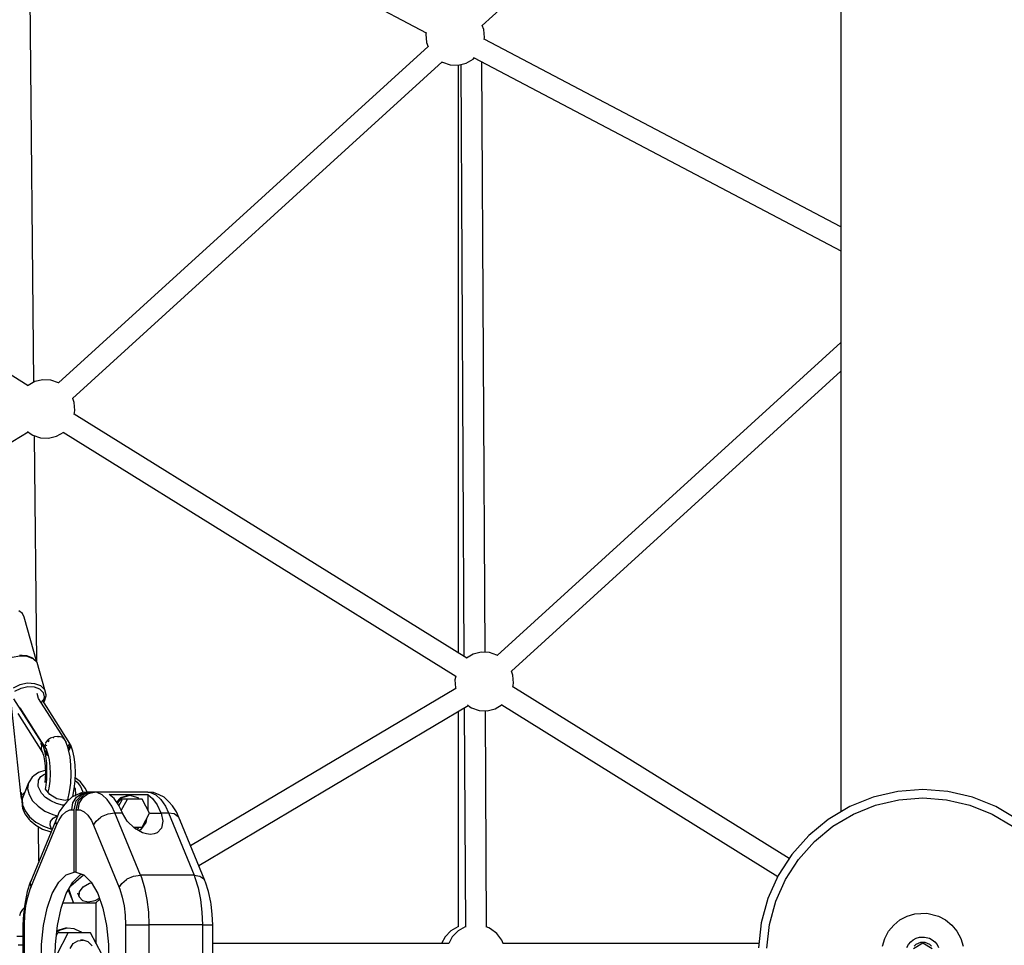
# Model space of a CAD drawing. Units: millimetres. Extents: x -6494 to 20855, y 2423 to 21435.
# Drawn here: x 11221 to 12059, y 10887 to 11674 of the extents above; entities that cross this region are included whole.
import ezdxf

# ---------------------------------------------------------------- set-up
doc = ezdxf.new("R2010")
doc.units = ezdxf.units.MM
doc.layers.add('PV-54A68', color=7, linetype='Continuous')
doc.styles.get("Standard").update_dxf_attribs({"font": 'arial.ttf'})
doc.dimstyles.new('Kopia Kopia ISO-25 moduły', dxfattribs={"dimtxt": 300, "dimasz": 210, "dimexe": 1.25, "dimexo": 0.625, "dimgap": 80, "dimtad": 1, "dimdec": 1, "dimlfac": 0.001, "dimtxsty": 'Standard', "dimblk": 'OBLIQUE', "dimcen": 2.5, "dimse1": 1, "dimse2": 1, "dimadec": 0, "dimazin": 0, "dimtfac": 1, "dimtdec": 1, "dimtmove": 0, "dimatfit": 3, "dimfxl": 1, "dimtfillclr": 256, "dimarcsym": 0})

# ---------------------------------------------------------------- blocks, each defined once
blk = doc.blocks.new('*U1')
at = {"layer": 'PV-54A68'}
for p, q in [((-113.92, -3627.81), (-124.88, -3646.24)), ((-118.52, -3649.38), (-108.13, -3631.89)), ((-124.88, -3646.24), (-132.89, -3666.12)), ((-126.13, -3668.25), (-118.52, -3649.38)), ((-132.89, -3666.12), (-137.77, -3686.99)), ((-130.77, -3688.07), (-126.13, -3668.25)), ((-18.84, -3679.28), (-12.79, -3676.05)), ((-12.79, -3676.05), (-6.23, -3674.06)), ((-28.49, -3688.93), (-24.14, -3683.63)), ((-24.14, -3683.63), (-18.84, -3679.28)), ((-137.77, -3686.99), (-139.41, -3708.36)), ((-132.32, -3708.36), (-130.77, -3688.07)), ((-31.72, -3694.98), (-28.49, -3688.93)), ((-34.21, -3704.93), (-31.72, -3694.98)), ((-12.89, -3702.78), (-11.54, -3700.25)), ((-11.54, -3700.25), (-9.73, -3698.04)), ((-9.73, -3698.04), (-7.52, -3696.23)), ((-4.03, -3700.36), (-8.65, -3708.36)), ((-7.5, -3702.48), (-8.55, -3704.29)), ((-7.52, -3696.23), (-4.99, -3694.88)), ((-6.1, -3700.93), (-7.5, -3702.48)), ((-139.41, -3708.36), (-137.77, -3729.73)), ((-130.77, -3728.65), (-132.32, -3708.36)), ((-33.71, -3715.18), (-34.21, -3704.93)), ((-13.93, -3706.93), (-12.89, -3702.78)), ((-13.72, -3711.2), (-13.93, -3706.93)), ((-9.19, -3706.28), (-9.41, -3708.36)), ((-9.41, -3708.36), (-9.19, -3710.44)), ((-8.55, -3704.29), (-9.19, -3706.28)), ((-9.19, -3710.44), (-8.55, -3712.42)), ((-8.65, -3708.36), (-4.03, -3716.36)), ((-31.72, -3721.74), (-33.71, -3715.18)), ((-12.89, -3713.94), (-13.72, -3711.2)), ((-11.54, -3716.46), (-12.89, -3713.94)), ((-9.73, -3718.67), (-11.54, -3716.46)), ((-7.52, -3720.48), (-9.73, -3718.67)), ((-8.55, -3712.42), (-7.5, -3714.23)), ((-7.5, -3714.23), (-6.1, -3715.79)), ((-28.49, -3727.78), (-31.72, -3721.74)), ((-24.14, -3733.08), (-28.49, -3727.78)), ((-4.99, -3721.83), (-7.52, -3720.48)), ((-137.77, -3729.73), (-132.89, -3750.6)), ((-126.13, -3748.46), (-130.77, -3728.65)), ((-18.84, -3737.43), (-24.14, -3733.08)), ((-12.79, -3740.66), (-18.84, -3737.43)), ((-6.23, -3742.65), (-12.79, -3740.66)), ((-132.89, -3750.6), (-124.88, -3770.48)), ((-118.52, -3767.33), (-126.13, -3748.46)), ((-108.13, -3784.82), (-118.52, -3767.33)), ((-124.88, -3770.48), (-113.92, -3788.9)), ((-789.29, -4083.11), (-1066.97, -3778.14)), ((-856.74, -3778.14), (-762.72, -3778.14)), ((-617.89, -3778.14), (-777.58, -4081.56)), ((-762.72, -3778.14), (-668.27, -3778.14)), ((-761.66, -4089.95), (-597.55, -3778.14)), ((-668.27, -3778.14), (-573.44, -3778.14)), ((-573.44, -3778.14), (-478.27, -3778.14)), ((-519.6, -3778.14), (-253.46, -4070.45)), ((-240.17, -4058.4), (-495.34, -3778.14)), ((-478.27, -3778.14), (-382.83, -3778.14)), ((-382.83, -3778.14), (-287.17, -3778.14)), ((-287.17, -3778.14), (-191.34, -3778.14)), ((-191.34, -3778.14), (-120.32, -3778.14)), ((-95.18, -3800.52), (-108.13, -3784.82)), ((-113.92, -3788.9), (-100.29, -3805.44)), ((-79.99, -3814.06), (-95.18, -3800.52)), ((-100.29, -3805.44), (-84.28, -3819.7)), ((-84.28, -3819.7), (-66.29, -3831.35)), ((-62.91, -3825.12), (-79.99, -3814.06)), ((-80.63, -3822.07), (-226.74, -4057.21)), ((-44.34, -3833.45), (-62.91, -3825.12)), ((-211.4, -4066.5), (-65.5, -3831.7)), ((-66.29, -3831.35), (-46.74, -3840.12)), ((-24.72, -3838.84), (-44.34, -3833.45)), ((-46.74, -3840.12), (-26.07, -3845.8)), ((-4.5, -3841.17), (-24.72, -3838.84)), ((-26.07, -3845.8), (-4.78, -3848.25)), ((-8.41, -3847.83), (-8.41, -4065.39)), ((-8.36, -3847.84), (-8.36, -4065.64)), ((-236.74, -4057.1), (-240.2, -4058.41)), ((-229.78, -4056.58), (-236.74, -4057.1)), ((-226.5, -4057.26), (-229.78, -4056.58)), ((-253.58, -4070.63), (-255.84, -4077.12)), ((-253.38, -4070.32), (-253.58, -4070.63)), ((-211.6, -4066.16), (-211.63, -4066.13)), ((-208.08, -4072.21), (-211.6, -4066.16)), ((-16.85, -4070.67), (-20.88, -4076.23)), ((-11.37, -4066.5), (-16.85, -4070.67)), ((-8.36, -4065.36), (-11.37, -4066.5)), ((-255.84, -4077.12), (-256.14, -4084.03)), ((-206.4, -4078.96), (-208.08, -4072.21)), ((-206.7, -4085.86), (-206.4, -4078.96)), ((-22.41, -4079.56), (-206.47, -4080.54)), ((-21.72, -4077.58), (-22.53, -4079.92)), ((-20.88, -4076.23), (-21.72, -4077.58)), ((-785.85, -4081.81), (-789.29, -4083.11)), ((-778.89, -4081.28), (-785.85, -4081.81)), ((-777.25, -4081.62), (-778.89, -4081.28)), ((-256, -4080.8), (-758.24, -4083.46)), ((-256.14, -4084.03), (-254.46, -4090.78)), ((-208.96, -4092.36), (-206.7, -4085.86)), ((-760.71, -4090.87), (-761.93, -4089.7)), ((-757.19, -4096.92), (-760.71, -4090.87)), ((-251.05, -4096.33), (-458.6, -4430.35)), ((-254.46, -4090.78), (-251.14, -4096.48)), ((-211.31, -4095.78), (-209.8, -4093.7)), ((-74.68, -4324.44), (-210.85, -4095.16)), ((-209.8, -4093.7), (-208.96, -4092.36)), ((-755.51, -4103.67), (-757.19, -4096.92)), ((-756.06, -4101.44), (-252.57, -4098.78)), ((-755.81, -4110.57), (-755.51, -4103.67)), ((-755.53, -4103.6), (-255.57, -4103.6)), ((-208.84, -4098.55), (-22.38, -4097.56)), ((-205.84, -4103.6), (-22.56, -4103.6)), ((-22.68, -4103.6), (-22.61, -4103.88)), ((-22.65, -4097.57), (-22.61, -4097.72)), ((-22.61, -4097.72), (-19.08, -4103.78)), ((-22.61, -4103.88), (-19.08, -4109.93)), ((-19.08, -4103.78), (-14, -4108.64)), ((-758.07, -4117.06), (-755.81, -4110.57)), ((-443.26, -4439.64), (-235.79, -4105.75)), ((-235.8, -4105.78), (-232.76, -4106.41)), ((-232.76, -4106.41), (-225.8, -4105.88)), ((-225.8, -4105.88), (-225.37, -4105.72)), ((-225.38, -4105.72), (-91.4, -4331.3)), ((-19.08, -4109.93), (-14, -4114.8)), ((-14, -4108.64), (-8.36, -4111.62)), ((-8.36, -4111.47), (-8.36, -4312.36)), ((-471.9, -4431.68), (-758.28, -4117.15)), ((-758.19, -4117.25), (-758.07, -4117.06)), ((-14, -4114.8), (-8.41, -4117.74)), ((-8.41, -4117.71), (-8.41, -4312.36)), ((-774.91, -4130.59), (-771.23, -4129.2)), ((-771.48, -4129.29), (-485.32, -4443.58)), ((-962.32, -4471.23), (-783.14, -4130.76)), ((-783.18, -4130.84), (-781.87, -4131.12)), ((-781.87, -4131.12), (-774.91, -4130.59)), ((-43.73, -4314.22), (-52.65, -4316.05)), ((-41.94, -4313.87), (-43.73, -4314.22)), ((-33.23, -4312.85), (-41.94, -4313.87)), ((-24.2, -4312.36), (-33.23, -4312.85)), ((-24.2, -4313.33), (-24.2, -4312.36)), ((25.38, -4312.36), (-24.2, -4312.36)), ((-24.2, -4316.43), (-24.2, -4313.33)), ((-62.14, -4319.3), (-113.14, -4340.22)), ((-65.82, -4323.5), (-63.52, -4320.01)), ((-60.61, -4318.51), (-63.52, -4320.01)), ((-52.65, -4316.05), (-60.61, -4318.51)), ((-45.88, -4322.86), (-35.23, -4321.62)), ((-35.23, -4321.62), (-24.2, -4321.2)), ((-24.2, -4321.2), (-24.2, -4316.43)), ((-24.2, -4321.2), (-0.2, -4321.2)), ((-24.2, -4321.2), (-24.2, -4366.8)), ((-119.69, -4350.17), (-66.63, -4328.41)), ((-66.63, -4328.41), (-65.82, -4323.5)), ((-66.63, -4328.41), (-64.63, -4327.62)), ((-66.63, -4328.41), (-66.63, -4374.01)), ((-64.63, -4327.62), (-55.79, -4324.88)), ((-55.79, -4324.88), (-45.88, -4322.86)), ((-125.64, -4346.78), (-128.96, -4349.81)), ((-120.39, -4343.3), (-125.64, -4346.78)), ((-113.14, -4340.22), (-120.39, -4343.3)), ((-119.69, -4350.17), (-118.88, -4345.27)), ((-118.88, -4345.27), (-116.58, -4341.77)), ((-116.58, -4341.77), (-113.14, -4340.22)), ((-132.81, -4353.89), (-134.77, -4358.18)), ((-128.96, -4349.81), (-132.81, -4353.89)), ((-130.97, -4356.6), (-125.14, -4352.74)), ((-125.14, -4352.74), (-119.69, -4350.17)), ((-119.69, -4356.55), (-119.69, -4350.17)), ((-119.26, -4356.38), (-112.37, -4354.8)), ((-112.37, -4354.8), (-106.54, -4355.97)), ((-106.54, -4355.97), (-102.63, -4359.69)), ((-136.75, -4362.8), (-137.26, -4367.57)), ((-137.01, -4365.3), (-134.97, -4360.84)), ((-134.77, -4358.18), (-136.75, -4362.8)), ((-135.3, -4367.72), (-131.73, -4363.64)), ((-134.97, -4360.84), (-130.97, -4356.6)), ((-131.73, -4363.64), (-126.48, -4359.88)), ((-126.48, -4359.88), (-119.69, -4356.55)), ((-119.69, -4356.55), (-119.26, -4356.38)), ((-119.26, -4366.16), (-119.26, -4356.38)), ((-102.63, -4359.69), (-101.61, -4362.35)), ((-101.61, -4362.35), (-101.26, -4365.41)), ((-137.26, -4367.57), (-137.01, -4365.3)), ((-137.26, -4367.57), (-137.26, -4413.17)), ((-135.3, -4400.55), (-135.3, -4367.72)), ((-135.3, -4367.72), (-122.21, -4367.72)), ((-119.26, -4366.16), (-131.26, -4372.48)), ((-131.26, -4372.48), (-131.26, -4385.12)), ((-107.26, -4372.48), (-119.26, -4366.16)), ((-114.38, -4368.73), (-111.45, -4369.34)), ((-111.45, -4369.34), (-105.19, -4373.9)), ((-107.26, -4379.93), (-107.26, -4372.48)), ((-102.63, -4372.26), (-106.54, -4379.18)), ((-101.61, -4368.76), (-102.63, -4372.26)), ((-101.26, -4365.41), (-101.61, -4368.76)), ((-64.63, -4373.22), (-55.79, -4370.49)), ((-55.79, -4370.49), (-45.88, -4368.46)), ((-45.88, -4368.46), (-35.23, -4367.22)), ((-35.23, -4367.22), (-24.2, -4366.8)), ((-24.2, -4366.8), (25.38, -4366.8)), ((-24.2, -4372.5), (-24.2, -4366.8)), ((-24.2, -4378.27), (-24.2, -4372.5)), ((-132.25, -4376.06), (-134.26, -4382.9)), ((-131.26, -4375.16), (-132.25, -4376.06)), ((-66.63, -4374.01), (-119.69, -4395.77)), ((-106.54, -4379.18), (-112.37, -4385.14)), ((-106.27, -4376.06), (-107.26, -4375.16)), ((-105.76, -4377.81), (-106.27, -4376.06)), ((-105.19, -4373.9), (-104.4, -4375.39)), ((-66.63, -4374.01), (-64.63, -4373.22)), ((-65.77, -4379.76), (-66.63, -4374.01)), ((-63.33, -4385.28), (-65.77, -4379.76)), ((-24.2, -4383.24), (-24.2, -4378.27)), ((-134.26, -4382.9), (-132.25, -4389.74)), ((-134.26, -4382.9), (-134.26, -4384.13)), ((-134.26, -4384.13), (-132.25, -4390.97)), ((-121.49, -4390.27), (-131.26, -4385.12)), ((-131.26, -4385.12), (-131.26, -4389.22)), ((-125.52, -4392.24), (-131.26, -4389.22)), ((-119.69, -4389.39), (-126.48, -4392.71)), ((-119.26, -4389.21), (-119.69, -4389.39)), ((-119.69, -4395.77), (-119.69, -4389.39)), ((-112.37, -4385.14), (-119.26, -4389.21)), ((-62.94, -4385.89), (-63.33, -4385.28)), ((-59.41, -4389.93), (-62.94, -4385.89)), ((-54.52, -4391.45), (-47.89, -4389.4)), ((-47.89, -4389.4), (-40.46, -4387.88)), ((-40.46, -4387.88), (-32.47, -4386.95)), ((-32.47, -4386.95), (-24.2, -4386.63)), ((-24.2, -4386.63), (-24.2, -4383.24)), ((-24.2, -4386.63), (25.38, -4386.63)), ((-131.73, -4396.47), (-135.3, -4400.55)), ((-132.25, -4389.74), (-127.89, -4393.72)), ((-132.25, -4390.97), (-128.65, -4394.26)), ((-126.48, -4392.71), (-131.73, -4396.47)), ((-119.69, -4395.77), (-125.14, -4398.34)), ((-118.83, -4401.52), (-119.69, -4395.77)), ((-109.08, -4413.8), (-56.02, -4392.04)), ((-56.9, -4391.63), (-59.41, -4389.93)), ((-56.02, -4392.04), (-56.9, -4391.63)), ((-56.02, -4392.04), (-54.52, -4391.45)), ((-130.97, -4402.2), (-134.97, -4406.44)), ((-125.14, -4398.34), (-130.97, -4402.2)), ((-116.39, -4407.04), (-118.83, -4401.52)), ((-50.98, -4410.31), (-38.46, -4405.88)), ((-38.46, -4405.88), (-23.75, -4402.78)), ((-23.75, -4402.78), (-7.68, -4401.19)), ((-7.68, -4401.19), (8.85, -4401.19)), ((-137.01, -4410.9), (-137.26, -4413.17)), ((-137.26, -4413.17), (-137.26, -4415.14)), ((-136.12, -4418.41), (-137.26, -4413.17)), ((-134.97, -4406.44), (-137.01, -4410.9)), ((-116, -4407.65), (-116.39, -4407.04)), ((-112.47, -4411.69), (-116, -4407.65)), ((-113.17, -4415.73), (-109.08, -4413.8)), ((-109.96, -4413.4), (-112.47, -4411.69)), ((-109.08, -4413.8), (-109.96, -4413.4)), ((-60.61, -4415.82), (-50.98, -4410.31)), ((-44.99, -4412.41), (-47.04, -4408.92)), ((-43.15, -4412.06), (-46.14, -4408.6)), ((-43.85, -4418.35), (-44.99, -4412.41)), ((-42.84, -4411.54), (-44.01, -4411.06)), ((-43.15, -4431.02), (-43.15, -4412.06)), ((-8.12, -4411.54), (-42.84, -4411.54)), ((-42.84, -4411.54), (-42.84, -4439.99)), ((0.59, -4406.95), (-17.41, -4416.43)), ((-140.18, -4420.67), (-144.99, -4424.38)), ((-137.19, -4419.44), (-140.18, -4420.67)), ((-137.26, -4415.14), (-137.26, -4416.78)), ((-137.26, -4415.14), (-135.25, -4421.98)), ((-135.25, -4423.62), (-137.26, -4416.78)), ((-137.26, -4416.78), (-137.26, -4418.74)), ((-137.26, -4418.74), (-136.75, -4423.52)), ((-136.12, -4423.98), (-137.26, -4418.74)), ((-132.87, -4422.85), (-136.12, -4418.41)), ((-135.25, -4421.98), (-129.76, -4426.99)), ((-128, -4425.81), (-132.87, -4422.85)), ((-122.07, -4425.15), (-120.55, -4421.8)), ((-120.55, -4421.8), (-117.55, -4418.63)), ((-117.55, -4418.63), (-113.17, -4415.73)), ((-69.23, -4428.82), (-66.81, -4422.11)), ((-57.54, -4433.35), (-66.95, -4422.49)), ((-66.81, -4422.11), (-60.61, -4415.82)), ((-59.69, -4417.32), (-60.04, -4415.5)), ((-56.58, -4422.6), (-59.69, -4417.32)), ((-52.34, -4425.81), (-56.58, -4422.6)), ((-44.99, -4423.35), (-43.85, -4418.35)), ((-17.41, -4416.43), (-17.41, -4435.39)), ((-9.81, -4418.39), (-11.35, -4422.72)), ((-10.83, -4427.24), (-11.35, -4422.72)), ((-11.35, -4422.72), (-11.35, -4425.02)), ((-6.47, -4415.01), (-9.81, -4418.39)), ((-468.6, -4430.24), (-472.03, -4431.53)), ((-461.64, -4429.71), (-468.6, -4430.24)), ((-458.41, -4430.39), (-461.64, -4429.71)), ((-172.05, -4431.38), (-176.39, -4432.86)), ((-166.84, -4430.26), (-172.05, -4431.38)), ((-160.53, -4429.51), (-166.84, -4430.26)), ((-153.73, -4429.25), (-160.53, -4429.51)), ((-146.74, -4429.5), (-153.73, -4429.25)), ((-145.84, -4425.08), (-149.46, -4429.4)), ((-147.14, -4429.48), (-145.66, -4427.71)), ((-139.86, -4430.24), (-146.74, -4429.5)), ((-144.99, -4424.38), (-145.84, -4425.08)), ((-145.66, -4427.71), (-141.95, -4424.85)), ((-141.95, -4424.85), (-138.1, -4423.27)), ((-140.02, -4429.36), (-141.02, -4430.11)), ((-135.07, -4429.04), (-140.02, -4429.36)), ((-133.39, -4431.44), (-139.86, -4430.24)), ((-138.1, -4423.27), (-136.79, -4423.21)), ((-136.75, -4423.52), (-134.77, -4428.13)), ((-132.87, -4428.42), (-136.12, -4423.98)), ((-129.76, -4428.63), (-135.25, -4423.62)), ((-135.07, -4429.04), (-133.87, -4430.09)), ((-134.77, -4428.13), (-132.81, -4432.43)), ((-133.24, -4431.48), (-133.39, -4431.44)), ((-128, -4431.38), (-132.87, -4428.42)), ((-129.76, -4426.99), (-122.26, -4428.82)), ((-122.26, -4430.46), (-129.76, -4428.63)), ((-122.26, -4426.85), (-128, -4425.81)), ((-122.26, -4432.42), (-128, -4431.38)), ((-122.26, -4426.85), (-122.07, -4425.15)), ((-122.26, -4428.82), (-122.26, -4426.85)), ((-122.26, -4428.82), (-69.23, -4428.82)), ((-122.26, -4432.42), (-122.26, -4430.46)), ((-69.23, -4430.46), (-122.26, -4430.46)), ((-69.23, -4428.82), (-69.23, -4430.46)), ((-66.81, -4437.17), (-69.23, -4430.46)), ((-66.81, -4425.31), (-67.39, -4423.71)), ((-60.61, -4431.6), (-66.81, -4425.31)), ((-43.15, -4431.02), (-54.81, -4434.92)), ((-53.91, -4435.43), (-43.15, -4431.02)), ((-48.1, -4426.08), (-52.34, -4425.81)), ((-51.63, -4427.54), (-48.1, -4426.08)), ((-48.1, -4426.08), (-44.99, -4423.35)), ((-20.86, -4430.47), (-21.35, -4436.43)), ((-18.47, -4424.9), (-20.86, -4430.47)), ((-17.41, -4423.7), (-18.47, -4424.9)), ((-8.33, -4431.18), (-10.83, -4427.24)), ((-4.29, -4433.86), (-8.33, -4431.18)), ((-443.46, -4439.3), (-443.47, -4439.28)), ((-439.94, -4445.35), (-443.46, -4439.3)), ((-182.68, -4439.01), (-216.92, -4460.79)), ((-178.49, -4433.98), (-215.36, -4457.42)), ((-183.26, -4440.3), (-183.09, -4439.76)), ((-182.55, -4438.83), (-183.14, -4439.74)), ((-183.09, -4439.76), (-182.8, -4439.53)), ((-180.75, -4437.71), (-182.55, -4438.83)), ((-175.36, -4435.76), (-180.75, -4437.71)), ((-179.99, -4437.31), (-180.47, -4437.61)), ((-180.3, -4437.55), (-179.99, -4437.31)), ((-179.55, -4437.28), (-179.99, -4437.31)), ((-178.06, -4433.64), (-178.58, -4433.93)), ((-178.58, -4433.93), (-178.47, -4433.99)), ((-178.47, -4433.99), (-176.03, -4436)), ((-176.18, -4436.06), (-178.25, -4434.17)), ((-177.51, -4433.37), (-178.06, -4433.64)), ((-176.63, -4432.8), (-177.51, -4433.37)), ((-177.51, -4433.37), (-174.01, -4435.4)), ((-172.9, -4435.12), (-176.63, -4432.8)), ((-176.34, -4432.84), (-176.63, -4432.8)), ((-172.41, -4435.01), (-176.39, -4432.86)), ((-173.26, -4435.2), (-175.36, -4435.76)), ((-167.11, -4433.88), (-173.26, -4435.2)), ((-172.4, -4435.02), (-172.41, -4435.01)), ((-160.08, -4433.11), (-167.11, -4433.88)), ((-152.52, -4432.93), (-160.08, -4433.11)), ((-144.82, -4433.33), (-152.52, -4432.93)), ((-137.35, -4434.32), (-144.82, -4433.33)), ((-130.64, -4435.8), (-137.35, -4434.32)), ((-132.81, -4432.43), (-128.96, -4436.5)), ((-130.12, -4438.07), (-131.45, -4445)), ((-130.96, -4434.39), (-130.12, -4438.07)), ((-128.96, -4436.5), (-125.64, -4439.54)), ((-126.12, -4439.1), (-126.17, -4440.16)), ((-125.64, -4439.54), (-120.39, -4443.02)), ((-122.07, -4434.13), (-122.26, -4432.42)), ((-120.55, -4437.47), (-122.07, -4434.13)), ((-117.55, -4440.65), (-120.55, -4437.47)), ((-60.61, -4443.45), (-66.81, -4437.17)), ((-50.98, -4437.11), (-60.61, -4431.6)), ((-38.46, -4441.54), (-50.98, -4437.11)), ((-21.35, -4436.43), (-19.89, -4442.26)), ((-21.35, -4436.43), (-21.35, -4437.66)), ((-21.35, -4437.66), (-19.89, -4443.49)), ((-17.41, -4435.39), (-17.41, -4444.41)), ((0.59, -4444.87), (-17.41, -4435.39)), ((-485.44, -4443.77), (-487.7, -4450.26)), ((-485.19, -4443.36), (-485.44, -4443.77)), ((-438.26, -4452.1), (-439.94, -4445.35)), ((-184.53, -4444.16), (-184.25, -4447.21)), ((-183.96, -4441), (-184.51, -4443.66)), ((-184.38, -4443.76), (-184.22, -4443.27)), ((-184.27, -4444.3), (-184.38, -4443.76)), ((-184.25, -4447.21), (-183.97, -4447.99)), ((-183.59, -4440.43), (-183.96, -4441)), ((-183.51, -4448.21), (-183.63, -4447.61)), ((-183.25, -4448.57), (-183.51, -4448.21)), ((-131.45, -4445), (-135.07, -4451.16)), ((-127.46, -4445.37), (-129.69, -4450.34)), ((-126.17, -4440.16), (-127.46, -4445.37)), ((-120.39, -4443.02), (-113.14, -4446.1)), ((-118.12, -4448.54), (-117.06, -4444.93)), ((-113.17, -4443.55), (-117.55, -4440.65)), ((-117.06, -4444.93), (-117.29, -4444.34)), ((-115.08, -4448.33), (-117.06, -4444.93)), ((-109.08, -4445.48), (-113.17, -4443.55)), ((-109.08, -4445.48), (-113.14, -4446.1)), ((-113.14, -4446.1), (-60.08, -4467.86)), ((-56.02, -4467.24), (-109.08, -4445.48)), ((-50.98, -4448.97), (-60.61, -4443.45)), ((-23.75, -4444.64), (-38.46, -4441.54)), ((-7.68, -4446.23), (-23.75, -4444.64)), ((-19.89, -4442.26), (-18.03, -4445.2)), ((-19.89, -4443.49), (-18.86, -4445.12)), ((-15.41, -4445.46), (-17.41, -4444.41)), ((0.59, -4446.43), (-7.68, -4446.23)), ((-487.7, -4450.26), (-488, -4457.16)), ((-438.56, -4459), (-438.26, -4452.1)), ((-224.19, -4455.35), (-247.36, -4461.86)), ((-224.19, -4455.35), (-227.49, -4458.7)), ((-219.98, -4454.23), (-224.19, -4455.35)), ((-221.99, -4456.78), (-218.25, -4455.79)), ((-219.71, -4454.19), (-219.98, -4454.23)), ((-219.18, -4454.31), (-219.71, -4454.19)), ((-214.69, -4455.55), (-219.18, -4454.31)), ((-218.25, -4455.79), (-214.44, -4456.84)), ((-213.69, -4456.36), (-214.69, -4455.55)), ((-183.61, -4448.99), (-183.09, -4450.4)), ((-183.09, -4450.4), (-181.82, -4452.22)), ((-181.55, -4452.6), (-181.26, -4453.01)), ((-181.26, -4453.01), (-179.02, -4454.72)), ((-180.73, -4451.94), (-181.07, -4451.49)), ((-179.91, -4452.36), (-180.73, -4451.94)), ((-179.51, -4458.01), (-173.2, -4454)), ((-179.02, -4454.72), (-178.63, -4454.82)), ((-177.89, -4455.02), (-176.67, -4455.34)), ((-173.27, -4455.62), (-177.61, -4457.1)), ((-176.77, -4453.94), (-177.43, -4453.61)), ((-176.43, -4453.92), (-176.77, -4453.94)), ((-176.67, -4455.34), (-175.79, -4455.14)), ((-174.55, -4454.86), (-174.48, -4454.84)), ((-174.48, -4454.84), (-173.03, -4453.94)), ((-173.62, -4454.15), (-169.59, -4452.69)), ((-168.07, -4454.5), (-173.27, -4455.62)), ((-172.88, -4455.54), (-172.26, -4454.94)), ((-172.1, -4454.7), (-172.62, -4455.48)), ((-171.59, -4453.67), (-172.1, -4454.7)), ((-172.08, -4457.82), (-168.53, -4456.55)), ((-171.98, -4454.47), (-171.72, -4453.46)), ((-171.82, -4454.14), (-171.9, -4454.15)), ((-171.53, -4453.39), (-171.59, -4453.67)), ((-168.6, -4452.55), (-171.58, -4455.26)), ((-169.55, -4452.68), (-170.99, -4454.73)), ((-170.51, -4455.03), (-169.99, -4454.74)), ((-169.99, -4454.74), (-168.25, -4452.4)), ((-169.59, -4452.69), (-164.6, -4451.62)), ((-168.6, -4452.55), (-168.58, -4452.47)), ((-168.53, -4456.55), (-164.19, -4455.6)), ((-161.75, -4453.75), (-168.07, -4454.5)), ((-164.6, -4451.62), (-158.89, -4450.99)), ((-164.19, -4455.6), (-159.26, -4455.01)), ((-154.95, -4453.49), (-161.75, -4453.75)), ((-159.26, -4455.01), (-153.94, -4454.81)), ((-158.89, -4450.99), (-152.75, -4450.84)), ((-155.69, -4454.88), (-155.64, -4455.28)), ((-155.64, -4455.28), (-153.97, -4460.66)), ((-147.96, -4453.74), (-154.95, -4453.49)), ((-153.94, -4454.81), (-148.47, -4455)), ((-152.58, -4455.67), (-152.83, -4454.85)), ((-152.75, -4450.84), (-146.49, -4451.18)), ((-150.36, -4458.82), (-152.58, -4455.67)), ((-148.47, -4455), (-145.44, -4455.33)), ((-141.08, -4454.48), (-147.96, -4453.74)), ((-146.49, -4451.18), (-140.43, -4451.98)), ((-139.62, -4454.75), (-141.08, -4454.48)), ((-140.43, -4451.98), (-137.12, -4452.7)), ((-140.02, -4454.9), (-140.09, -4454.9)), ((-139.98, -4454.87), (-140.02, -4454.9)), ((-135.07, -4451.16), (-139.79, -4454.72)), ((-132.67, -4454.7), (-136.21, -4458.13)), ((-129.69, -4450.34), (-132.67, -4454.7)), ((-125.15, -4461.13), (-121.12, -4455.24)), ((-121.12, -4455.24), (-118.12, -4448.54)), ((-112.31, -4450.41), (-115.08, -4448.33)), ((-109.01, -4450.82), (-112.31, -4450.41)), ((-111.71, -4462.96), (-108.16, -4456.6)), ((-105.74, -4449.57), (-109.01, -4450.82)), ((-108.16, -4456.6), (-105.77, -4449.67)), ((-105.82, -4457.42), (-103.67, -4451.2)), ((-105.77, -4449.67), (-105.74, -4449.57)), ((-105.74, -4449.57), (-105.21, -4449.35)), ((-103.67, -4451.2), (-103.5, -4450.05)), ((-38.46, -4453.39), (-50.98, -4448.97)), ((-23.75, -4456.49), (-38.46, -4453.39)), ((-7.68, -4458.09), (-23.75, -4456.49)), ((-485.95, -4464.56), (-961.38, -4469.43)), ((-488, -4457.16), (-486.32, -4463.91)), ((-486.32, -4463.91), (-483, -4469.62)), ((-440.82, -4465.49), (-438.56, -4459)), ((-248, -4462.12), (-440.34, -4464.09)), ((-247.68, -4462.03), (-286.07, -4472.8)), ((-249.18, -4463.54), (-251.26, -4465.64)), ((-247.36, -4461.86), (-250.66, -4465.21)), ((-248.01, -4462.35), (-248.71, -4463.05)), ((-247.62, -4461.96), (-248.01, -4462.35)), ((-247.36, -4461.86), (-247.62, -4461.96)), ((-229.43, -4463.83), (-229.74, -4470.04)), ((-227.49, -4458.7), (-229.43, -4463.83)), ((-226.92, -4469.83), (-226.64, -4464.31)), ((-226.64, -4464.31), (-224.92, -4459.76)), ((-224.92, -4459.76), (-221.99, -4456.78)), ((-216.92, -4460.79), (-221.01, -4461.94)), ((-179.7, -4458.23), (-216.58, -4481.66)), ((-215.36, -4457.42), (-213.6, -4458.17)), ((-213.6, -4458.17), (-213.51, -4458.22)), ((-213.51, -4458.22), (-213.41, -4458.27)), ((-213.41, -4458.27), (-213.18, -4458.42)), ((-208.83, -4476.66), (-179.78, -4458.19)), ((-203.96, -4478.3), (-170.96, -4457.41)), ((-179.28, -4457.89), (-179.8, -4458.17)), ((-179.8, -4458.17), (-179.69, -4458.23)), ((-179.69, -4458.23), (-179.22, -4458.47)), ((-178.73, -4457.61), (-179.28, -4457.89)), ((-179.22, -4458.47), (-178.66, -4458.72)), ((-177.85, -4457.05), (-178.73, -4457.61)), ((-178.73, -4457.61), (-177.43, -4458)), ((-178.09, -4457.83), (-178.73, -4457.61)), ((-177.43, -4458), (-178.66, -4458.72)), ((-178.66, -4458.72), (-178.06, -4458.36)), ((-177.43, -4458), (-178.09, -4457.83)), ((-178.06, -4458.36), (-177.43, -4458)), ((-177.06, -4456.91), (-177.85, -4457.05)), ((-177.85, -4457.05), (-177.36, -4457.2)), ((-176.99, -4457.29), (-177.61, -4457.1)), ((-177.43, -4458), (-176.39, -4457.45)), ((-176.92, -4457.72), (-177.43, -4458)), ((-173.08, -4458.12), (-177.43, -4458)), ((-177.36, -4457.2), (-176.88, -4457.33)), ((-176.39, -4457.45), (-176.99, -4457.29)), ((-176.39, -4457.45), (-176.92, -4457.72)), ((-176.88, -4457.33), (-176.39, -4457.45)), ((-173.08, -4458.12), (-172.08, -4457.82)), ((-153.97, -4460.66), (-151.09, -4464.75)), ((-151.09, -4464.75), (-149.87, -4466.22)), ((-147.37, -4460.73), (-150.36, -4458.82)), ((-141.95, -4460.99), (-147.37, -4460.73)), ((-136.21, -4458.13), (-141.95, -4460.99)), ((-129.92, -4465.76), (-125.15, -4461.13)), ((-116.15, -4468.27), (-111.71, -4462.96)), ((-112.99, -4467.88), (-109, -4463.12)), ((-109, -4463.12), (-105.82, -4457.42)), ((-78.33, -4460.38), (-107.64, -4460.68)), ((0.59, -4458.29), (-7.68, -4458.09)), ((-482.9, -4469.45), (-527.01, -4540.44)), ((-444.02, -4470.09), (-441.66, -4466.84)), ((-414.23, -4517.97), (-443.61, -4469.53)), ((-441.66, -4466.84), (-440.82, -4465.49)), ((-286.07, -4472.8), (-289.04, -4474.42)), ((-253.22, -4471.01), (-253.41, -4474.71)), ((-253.16, -4470.68), (-253.22, -4471.01)), ((-251.26, -4465.64), (-253.16, -4470.68)), ((-252.6, -4470.33), (-252.91, -4476.54)), ((-250.66, -4465.21), (-252.6, -4470.33)), ((-229.74, -4470.04), (-228.39, -4476.49)), ((-225.72, -4475.57), (-226.92, -4469.83)), ((-198.03, -4469.79), (-198.17, -4469.97)), ((-149.87, -4466.22), (-145.86, -4468.78)), ((-145.86, -4468.78), (-144.99, -4469.27)), ((-144.99, -4469.27), (-140.22, -4469.98)), ((-144.99, -4469.27), (-135.81, -4472.84)), ((-140.22, -4469.98), (-135.07, -4468.78)), ((-137.03, -4472.37), (-136.85, -4472.76)), ((-136.85, -4472.76), (-134.64, -4475.31)), ((-135.81, -4472.84), (-131.36, -4474.51)), ((-135.07, -4468.78), (-129.92, -4465.76)), ((-126.36, -4474.26), (-121.16, -4472.13)), ((-123.65, -4474.34), (-118.65, -4472.29)), ((-121.16, -4472.13), (-116.15, -4468.27)), ((-118.65, -4472.29), (-113.84, -4468.58)), ((-113.84, -4468.58), (-112.99, -4467.88)), ((-62.14, -4467.02), (-60.61, -4467.8)), ((-60.61, -4467.8), (-52.65, -4470.27)), ((-60.08, -4467.86), (-56.02, -4467.24)), ((-54.52, -4467.83), (-56.02, -4467.24)), ((-47.89, -4469.88), (-54.52, -4467.83)), ((-52.65, -4470.27), (-43.73, -4472.09)), ((-40.46, -4471.4), (-47.89, -4469.88)), ((-43.73, -4472.09), (-41.94, -4472.45)), ((-41.94, -4472.45), (-33.23, -4473.46)), ((-32.47, -4472.33), (-40.46, -4471.4)), ((-38.65, -4472.83), (-37.39, -4474.46)), ((-24.2, -4472.64), (-32.47, -4472.33)), ((-24.2, -4473.96), (-24.2, -4472.64)), ((25.38, -4472.64), (-24.2, -4472.64)), ((-289.04, -4474.42), (-291.34, -4477.35)), ((-253.42, -4474.87), (-253.52, -4476.95)), ((-252.91, -4476.54), (-251.56, -4483)), ((-228.39, -4476.49), (-225.55, -4482.32)), ((-223.2, -4480.75), (-225.72, -4475.57)), ((-211, -4483.92), (-135.95, -4475.93)), ((-136.95, -4475.59), (-134.64, -4475.31)), ((-135.79, -4475.46), (-136.95, -4475.59)), ((-136.95, -4475.59), (-136.39, -4475.8)), ((-136.39, -4475.8), (-135.91, -4475.95)), ((-135.91, -4475.95), (-135.8, -4475.97)), ((-135.8, -4475.97), (-134.87, -4475.85)), ((-134.64, -4475.31), (-135.79, -4475.46)), ((-134.87, -4475.85), (-133.96, -4475.72)), ((-132.83, -4475.07), (-134.64, -4475.31)), ((-134.64, -4475.31), (-133.73, -4475.19)), ((-134.3, -4475.54), (-134.64, -4475.31)), ((-134.64, -4475.31), (-133.96, -4475.72)), ((-133.96, -4475.72), (-134.3, -4475.54)), ((-133.96, -4475.72), (-132.16, -4475.53)), ((-133.73, -4475.19), (-132.83, -4475.07)), ((-132.83, -4475.07), (-132.55, -4475.27)), ((-132.61, -4475.24), (-132.83, -4475.07)), ((-132.38, -4475.4), (-132.61, -4475.24)), ((-132.55, -4475.27), (-132.27, -4475.44)), ((-132.16, -4475.53), (-132.38, -4475.4)), ((-132.27, -4475.44), (-128.96, -4474.69)), ((-132.16, -4475.53), (-132.22, -4475.43)), ((-131.36, -4474.51), (-126.36, -4474.26)), ((-131.36, -4474.51), (-130.42, -4474.77)), ((-130.42, -4474.77), (-125.44, -4474.52)), ((-125.44, -4474.52), (-123.65, -4474.34)), ((-37.39, -4474.46), (-34.91, -4476.08)), ((-34.91, -4476.08), (-32.05, -4476.81)), ((-33.23, -4473.46), (-24.2, -4473.96)), ((-24.2, -4473.96), (25.38, -4473.96)), ((-14.41, -4473.96), (-14.41, -4475.66)), ((-14.41, -4475.66), (-14.41, -4479.18)), ((-7.41, -4478.15), (-7.41, -4473.96))]:
    blk.add_line(p, q, dxfattribs=at)
blk = doc.blocks.new('1210')
at = {"layer": 'PV-54A68', "rotation": 270}
blk.add_blockref('*U1', (15697.54, 10879.9), dxfattribs=at)
blk = doc.blocks.new('_OBLIQUE')
at = {"color": 0, "linetype": 'ByBlock', "lineweight": -2}
for p, q in [((-0.5, -0.5), (0.5, 0.5)), ((0, 0), (0, 0))]:
    blk.add_line(p, q, dxfattribs=at)
blk = doc.blocks.new('*D12')
at = {"color": 0, "lineweight": -2}
blk.add_line((-2104.55, 20110.88), (17422.47, 20110.88), dxfattribs=at)
at = {"layer": 'Defpoints', "color": 0}
for p in [(17422.47, 20110.88), (-2104.55, 16622.59), (17422.47, 7370.49)]:
    blk.add_point(p, dxfattribs=at)
at = {"color": 0, "lineweight": -2, "xscale": 210, "yscale": 210, "zscale": 210, "rotation": 180}
blk.add_blockref('_OBLIQUE', (-2104.55, 20110.88), dxfattribs=at)
at = {"color": 0, "lineweight": -2, "xscale": 210, "yscale": 210, "zscale": 210}
blk.add_blockref('_OBLIQUE', (17422.47, 20110.88), dxfattribs=at)
at = {"color": 0, "insert": (7658.96, 20371.17), "char_height": 300, "attachment_point": 5}
blk.add_mtext('19,5m', dxfattribs=at)
blk = doc.blocks.new('*D13')
at = {"color": 0, "lineweight": -2}
blk.add_line((-4361, 20978.33), (20749.87, 20978.33), dxfattribs=at)
at = {"layer": 'Defpoints', "color": 0}
for p in [(20749.87, 20978.33), (-4361, 16961.72), (20749.87, 6861.56)]:
    blk.add_point(p, dxfattribs=at)
at = {"color": 0, "lineweight": -2, "xscale": 210, "yscale": 210, "zscale": 210, "rotation": 180}
blk.add_blockref('_OBLIQUE', (-4361, 20978.33), dxfattribs=at)
at = {"color": 0, "lineweight": -2, "xscale": 210, "yscale": 210, "zscale": 210}
blk.add_blockref('_OBLIQUE', (20749.87, 20978.33), dxfattribs=at)
at = {"color": 0, "insert": (8194.43, 21238.61), "char_height": 300, "attachment_point": 5}
blk.add_mtext('25,1m', dxfattribs=at)

msp = doc.modelspace()

# ---------------------------------------------------------------- block references
msp.add_blockref('1210', (0, 0))

# ---------------------------------------------------------------- dimensions: what is measured, and where the dimension line sits
for base, p1, p2, picture, middle in [((20749.87, 20978.33), (-4361, 16961.72), (20749.87, 6861.56), '*D13', (8194.43, 21238.61)), ((17422.47, 20110.88), (-2104.55, 16622.59), (17422.47, 7370.49), '*D12', (7658.96, 20371.17))]:
    dim = msp.add_linear_dim(base=base, p1=p1, p2=p2, dimstyle='Kopia Kopia ISO-25 moduły', override={"dimpost": 'm'})
    dim.commit()
    dim.dimension.update_dxf_attribs({"geometry": picture, "text_midpoint": middle})

doc.saveas('drawing.dxf')
